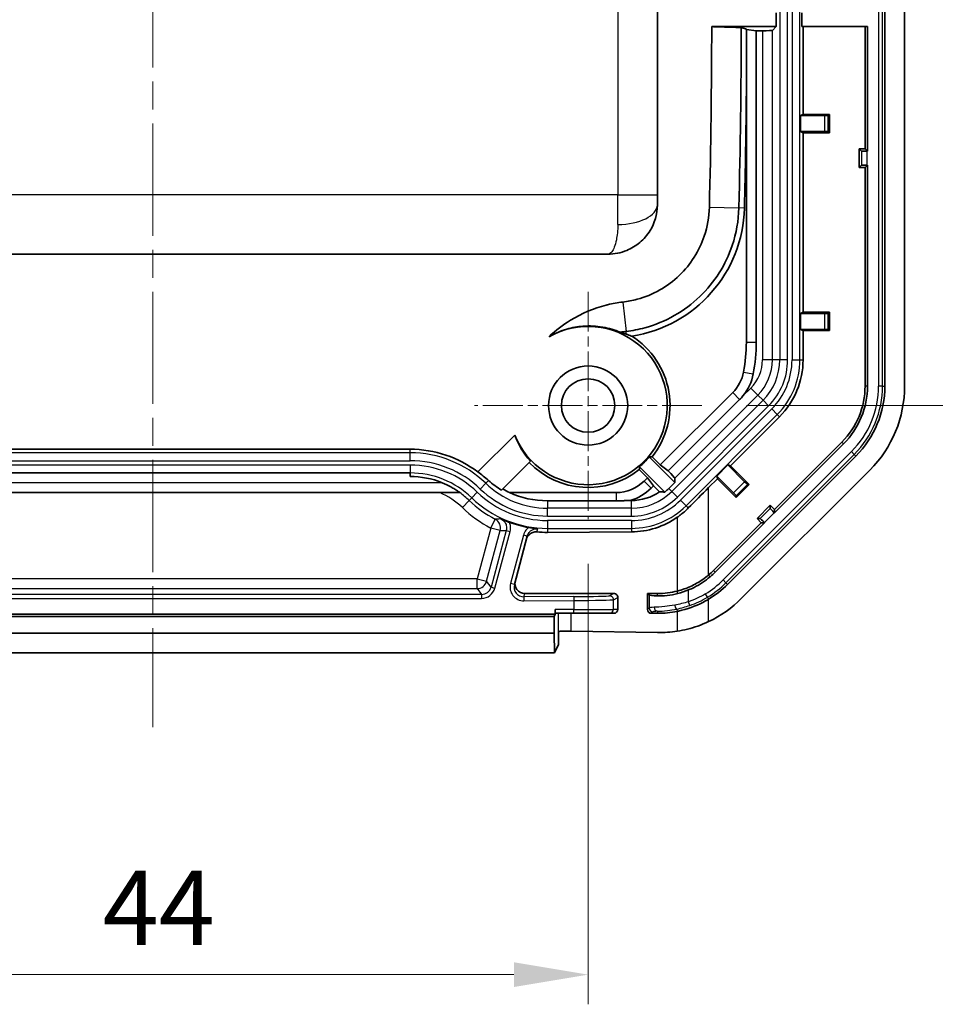
# Model space of a CAD drawing. Units: millimetres. Extents: x 1301 to 3677, y 838 to 1259.
# Drawn here: x 3574 to 3621, y 981 to 1030 of the extents above; entities that cross this region are included whole.
import ezdxf

# ---------------------------------------------------------------- set-up
doc = ezdxf.new("R2010")
doc.units = ezdxf.units.MM
doc.linetypes.add('CHAIN', pattern=[0.3543, 0.2362, -0.0295, 0.0591, -0.0295])
doc.layers.add('Center Mark (ISO)', color=7, linetype='Continuous', lineweight=18, true_color=0x80ffff)
doc.layers.add('Centerline (ISO)', color=7, linetype='Continuous', lineweight=18, true_color=0x80ffff)
for name, color, linetype, lineweight in [('Dimension (ISO)', 7, 'Continuous', 18), ('Visible (ISO)', 7, 'Continuous', 35), ('Visible Narrow (ISO)', 7, 'Continuous', 25)]:
    doc.layers.add(name, color=color, linetype=linetype, lineweight=lineweight)
doc.styles.add('Note Text (TK)', font='txt')
doc.dimstyles.new('Default - Method 1b (TK)', dxfattribs={"dimscale": 1.5, "dimtxt": 2.5, "dimasz": 2.5, "dimexe": 1, "dimexo": 1.5, "dimgap": 1, "dimtad": 1, "dimtoh": 1, "dimrnd": 1e-08, "dimdsep": 46, "dimtxsty": 'Note Text (TK)', "dimcen": 0.09, "dimdle": 5, "dimclrd": 100, "dimclre": 100, "dimclrt": 7, "dimadec": 1, "dimazin": 1, "dimtfac": 1, "dimtmove": 0, "dimatfit": 3, "dimfxl": 0, "dimtolj": 1, "dimlwd": -1, "dimlwe": -1, "dimarcsym": 0})

# ---------------------------------------------------------------- blocks, each defined once
blk = doc.blocks.new('*D97')
at = {"layer": 'Defpoints', "color": 0, "transparency": 16777216}
for p in [(3610.866, 1052.477), (3608.866, 1010.977), (3632.976, 1010.977)]:
    blk.add_point(p, dxfattribs=at)
at = {"layer": 'Dimension (ISO)', "color": 100, "transparency": 16777216}
for p, q in [((3613.116, 1052.477), (3634.476, 1052.477)), ((3632.976, 1048.727), (3632.976, 1014.727)), ((3611.116, 1010.977), (3634.476, 1010.977))]:
    blk.add_line(p, q, dxfattribs=at)
for points in [[(3632.351, 1048.727), (3633.601, 1048.727), (3632.976, 1052.477)], [(3632.351, 1014.727), (3633.601, 1014.727), (3632.976, 1010.977)]]:
    blk.add_solid(points, dxfattribs=at)
at = {"layer": 'Dimension (ISO)', "color": 7, "transparency": 16777216, "insert": (3629.601, 1027.317), "char_height": 3.75, "attachment_point": 4, "rotation": 90, "style": 'Note Text (TK)'}
blk.add_mtext('\\A1;41.5', dxfattribs=at)
blk = doc.blocks.new('*D98')
at = {"layer": 'Defpoints', "color": 0, "transparency": 16777216}
for p in [(3559.116, 1005.227), (3603.116, 1005.227), (3559.116, 982.218)]:
    blk.add_point(p, dxfattribs=at)
at = {"layer": 'Dimension (ISO)', "color": 100, "transparency": 16777216}
for p, q in [((3559.116, 1002.977), (3559.116, 980.718)), ((3603.116, 1002.977), (3603.116, 980.718)), ((3599.366, 982.218), (3562.866, 982.218))]:
    blk.add_line(p, q, dxfattribs=at)
for points in [[(3562.866, 982.843), (3562.866, 981.593), (3559.116, 982.218)], [(3599.366, 982.843), (3599.366, 981.593), (3603.116, 982.218)]]:
    blk.add_solid(points, dxfattribs=at)
at = {"layer": 'Dimension (ISO)', "color": 7, "transparency": 16777216, "insert": (3578.569, 985.593), "char_height": 3.75, "attachment_point": 4, "style": 'Note Text (TK)'}
blk.add_mtext('\\A1;44', dxfattribs=at)

msp = doc.modelspace()

# ---------------------------------------------------------------- linework, layer by layer
at = {"layer": 'Center Mark (ISO)', "linetype": 'CHAIN', "ltscale": 8.519156}
for p, q in [((3603.1156, 1016.727), (3603.1156, 1005.227)), ((3608.8656, 1010.977), (3597.3656, 1010.977))]:
    msp.add_line(p, q, dxfattribs=at)
at = {"layer": 'Centerline (ISO)', "linetype": 'CHAIN', "ltscale": 23.990969}
msp.add_line((3581.1156, 1127.227), (3581.1156, 994.727), dxfattribs=at)
at = {"layer": 'Visible (ISO)'}
for p, q in [((3618.1156, 1109.9917), (3618.1156, 1011.9623)), ((3619.1156, 1011.9623), (3619.1156, 1109.9917)), ((3606.6156, 1021.627), (3606.6156, 1039.627)), ((3612.6235, 1030.827), (3612.6235, 1030.127)), ((3613.9203, 1030.127), (3613.9203, 1030.827)), ((3609.3627, 1030.127), (3612.6235, 1030.127)), ((3611.1156, 1029.9933), (3610.8544, 1030.0801)), ((3612.6235, 1030.127), (3612.4308, 1029.9343)), ((3617.2378, 1030.127), (3613.9203, 1030.127)), ((3613.9814, 1025.6881), (3613.9814, 1030.127)), ((3617.1156, 1023.9492), (3617.1156, 1030.127)), ((3617.2378, 1030.127), (3617.2378, 1023.827)), ((3611.6156, 1029.9175), (3611.1156, 1029.9873)), ((3611.9311, 1029.9175), (3611.6156, 1029.9175)), ((3611.6156, 1014.177), (3611.6156, 1029.9175)), ((3611.1156, 1026.8179), (3611.1156, 1014.177)), ((3613.8592, 1025.627), (3613.9814, 1025.6881)), ((3613.8592, 1024.827), (3613.8592, 1025.627)), ((3615.0573, 1025.627), (3613.8592, 1025.627)), ((3613.9814, 1025.6881), (3615.3167, 1025.6881)), ((3615.2573, 1025.6288), (3615.3167, 1025.6881)), ((3615.3167, 1025.6881), (3615.3167, 1024.7659)), ((3613.9814, 1024.7659), (3613.8592, 1024.827)), ((3613.8592, 1024.827), (3615.0573, 1024.827)), ((3613.9814, 1015.6881), (3613.9814, 1024.7659)), ((3615.3167, 1024.7659), (3613.9814, 1024.7659)), ((3615.2573, 1024.8253), (3615.3167, 1024.7659)), ((3616.8156, 1023.0048), (3616.8156, 1023.9492)), ((3616.8156, 1023.9492), (3617.1156, 1023.9492)), ((3616.9277, 1023.8371), (3616.8156, 1023.9492)), ((3617.1156, 1023.9492), (3617.2378, 1023.827)), ((3617.2378, 1023.827), (3617.2275, 1023.827)), ((3616.9277, 1023.1169), (3616.8156, 1023.0048)), ((3617.2378, 1023.127), (3617.1156, 1023.0048)), ((3617.2275, 1023.127), (3617.2378, 1023.127)), ((3617.2378, 1023.127), (3617.2378, 1011.9623)), ((3617.1156, 1023.0048), (3616.8156, 1023.0048)), ((3617.1156, 1011.9623), (3617.1156, 1023.0048)), ((3606.6156, 1021.627), (3606.6156, 1021.127)), ((3558.1156, 1018.627), (3604.1156, 1018.627)), ((3613.8592, 1015.627), (3613.9814, 1015.6881)), ((3613.8592, 1014.827), (3613.8592, 1015.627)), ((3615.0573, 1015.627), (3613.8592, 1015.627)), ((3613.9814, 1015.6881), (3615.3167, 1015.6881)), ((3615.2573, 1015.6288), (3615.3167, 1015.6881)), ((3615.3167, 1015.6881), (3615.3167, 1014.7659)), ((3613.9814, 1014.7659), (3613.8592, 1014.827)), ((3613.8592, 1014.827), (3615.0573, 1014.827)), ((3613.9814, 1013.2878), (3613.9814, 1014.7659)), ((3615.3167, 1014.7659), (3613.9814, 1014.7659)), ((3615.2573, 1014.8253), (3615.3167, 1014.7659)), ((3606.7621, 1007.9736), (3610.4227, 1011.6341)), ((3607.1651, 1007.6694), (3610.7762, 1011.2806)), ((3610.3112, 1007.9335), (3612.7905, 1010.4128)), ((3599.4037, 1009.4864), (3597.5406, 1007.6233)), ((3612.5353, 1005.7251), (3615.944, 1009.1339)), ((3568.1156, 1008.7691), (3594.1156, 1008.7691)), ((3616.0304, 1009.0475), (3612.5353, 1005.5523)), ((3598.743, 1006.7045), (3600.2005, 1008.162)), ((3607.4978, 1007.0898), (3606.2054, 1008.3821)), ((3606.3466, 1008.3891), (3606.7621, 1007.9736)), ((3616.6511, 1008.4268), (3610.1658, 1001.9415)), ((3606.119, 1007.3305), (3605.7035, 1007.746)), ((3605.7105, 1007.8872), (3606.993, 1006.6046)), ((3606.7621, 1007.9736), (3607.1651, 1007.6694)), ((3609.6159, 1007.411), (3610.1816, 1007.9767)), ((3610.1816, 1007.9767), (3610.3112, 1007.9335)), ((3611.0288, 1007.1295), (3610.1816, 1007.9767)), ((3610.3112, 1007.9335), (3611.2554, 1006.9893)), ((3610.8729, 1001.2344), (3617.3582, 1007.7197)), ((3568.1156, 1007.577), (3594.1156, 1007.577)), ((3594.1156, 1007.577), (3594.1156, 1007.5702)), ((3594.1156, 1007.5702), (3594.1156, 1007.3937)), ((3605.9514, 1007.1628), (3606.119, 1007.3305)), ((3606.4232, 1006.9275), (3606.119, 1007.3305)), ((3607.4978, 1007.3129), (3607.4978, 1007.0898)), ((3609.205, 1006.8273), (3609.6591, 1007.2814)), ((3609.6591, 1007.2814), (3609.6159, 1007.411)), ((3609.6159, 1007.411), (3610.4631, 1006.5638)), ((3610.6033, 1006.3372), (3609.6591, 1007.2814)), ((3606.3049, 1006.8093), (3606.4232, 1006.9275)), ((3606.7275, 1006.6232), (3606.4232, 1006.9275)), ((3607.4978, 1007.0898), (3607.1949, 1006.7869)), ((3611.2554, 1006.9893), (3610.6033, 1006.3372)), ((3611.1714, 1006.9893), (3611.2554, 1006.9893)), ((3565.6038, 1006.577), (3596.6273, 1006.577)), ((3599.1359, 1006.577), (3604.5372, 1006.577)), ((3604.5372, 1006.1662), (3601.0553, 1006.1662)), ((3605.2426, 1006.1786), (3605.3048, 1006.1786)), ((3610.6033, 1006.4212), (3610.6033, 1006.3372)), ((3611.6553, 1005.2695), (3612.3231, 1005.9373)), ((3612.3231, 1005.9373), (3612.5353, 1005.7251)), ((3612.3231, 1005.7787), (3612.3231, 1005.9373)), ((3612.5353, 1005.7251), (3612.5353, 1005.5523)), ((3611.8675, 1005.0573), (3611.6553, 1005.2695)), ((3611.8139, 1005.2695), (3611.6553, 1005.2695)), ((3612.5353, 1005.5523), (3612.528, 1005.5596)), ((3609.4587, 1002.6486), (3611.8675, 1005.0573)), ((3612.0403, 1005.0573), (3609.5451, 1002.5622)), ((3612.0403, 1005.0573), (3611.8675, 1005.0573)), ((3612.033, 1005.0646), (3612.0403, 1005.0573)), ((3599.3857, 1001.9382), (3600.0407, 1004.3826)), ((3605.3048, 1004.5932), (3601.0553, 1004.5685)), ((3599.9166, 1001.477), (3604.4167, 1001.477)), ((3604.6156, 1001.2759), (3604.6156, 1000.677)), ((3606.1156, 1001.477), (3606.6303, 1001.477)), ((3606.1156, 1001.477), (3606.1969, 1001.3966)), ((3606.1156, 1000.6746), (3606.1156, 1001.477)), ((3601.453, 1000.677), (3601.453, 1000.427)), ((3560.7782, 1000.427), (3601.453, 1000.427)), ((3560.8306, 1000.3222), (3601.4006, 1000.3222)), ((3601.4006, 1000.3222), (3601.453, 1000.427)), ((3601.4006, 999.477), (3601.4006, 1000.3222)), ((3601.4564, 1000.477), (3602.3958, 1000.477)), ((3604.1947, 1000.477), (3602.3958, 1000.477)), ((3604.1947, 1000.477), (3604.4178, 1000.477)), ((3606.6303, 1000.477), (3606.3155, 1000.477)), ((3601.4006, 999.477), (3560.8306, 999.477)), ((3601.4093, 998.477), (3601.4006, 999.477)), ((3601.6156, 999.5612), (3601.6156, 998.8675)), ((3606.6303, 999.5064), (3602.2607, 999.5792)), ((3601.6027, 998.8639), (3601.4093, 998.477)), ((3601.4093, 998.477), (3560.8218, 998.477))]:
    msp.add_line(p, q, dxfattribs=at)
for radius in [2, 1.35]:
    msp.add_circle((3603.1156, 1010.977), radius, dxfattribs=at)
for centre, radius, start, end in [((3218.3531, 1030.627), 392.781, 358.589215, 359.444341), ((3604.2986, 1021.122), 6.7185, 278.73709, 358.58922), ((3603.1156, 1010.977), 4, 201.87879, 119.57466), ((3603.1156, 1010.977), 4.1397, 321.30692, 57.83966), ((3603.1156, 1014.177), 8, 349.15719, 0), ((3603.1156, 1014.177), 8.5, 349.15719, 0), ((3609.9156, 1013.2878), 4.0658, 315, 0), ((3609.0085, 1013.0483), 2, 315, 349.15719), ((3609.0085, 1013.0483), 2.5, 320.69159, 349.15719), ((3613.1156, 1011.9623), 4, 315, 0), ((3613.1156, 1011.9623), 4.1222, 315, 0), ((3613.1156, 1011.9623), 5, 315, 0), ((3613.1156, 1011.9623), 6, 315, 0), ((3594.1156, 1003.077), 5.6921, 53.00723, 90), ((3603.1156, 1010.977), 4.0349, 310.02375, 319.97625), ((3603.1156, 1010.977), 4.1397, 224.02127, 308.69308), ((3594.1156, 1003.077), 4.3167, 67.9153, 90), ((3604.5372, 1008.577), 2, 270, 315), ((3601.0553, 1010.277), 4.1683, 237.34465, 242.58092), ((3604.5372, 1008.577), 2.5, 286.38975, 315), ((3605.3048, 1008.677), 2.673, 309.16655, 315), ((3605.3048, 1008.677), 2.4984, 270, 304.71026), ((3601.0553, 1010.277), 5.5436, 249.75915, 260.14241), ((3606.6303, 1005.477), 4, 310.0673, 315), ((3606.6303, 1005.477), 4.1222, 310.0673, 315), ((3606.6303, 1005.477), 5, 300.99408, 315), ((3606.6303, 1005.477), 4, 270, 284.38298), ((3606.6303, 1005.477), 6, 295.41202, 315), ((3606.6303, 1005.477), 5, 270, 281.46222)]:
    msp.add_arc(centre, radius, start, end, dxfattribs=at)
for centre, major_axis, ratio, start_param, end_param in [((3611.9311, 1029.935), (-0.5, 0), 0.0349208, 1.5707963, 3.1066861), ((3615.0573, 1025.6288), (-0.2, 0), 0.0087269, 1.5707963, 3.132866), ((3615.0573, 1024.8253), (0.2, 0), 0.0087269, 0.0087266, 1.5707963), ((3617.2275, 1023.8375), (-0.3, 0), 0.0349208, 0.0349066, 1.5707963), ((3617.2275, 1023.1165), (0.3, 0), 0.0349208, 1.5707963, 3.1066861), ((3615.0573, 1015.6288), (-0.2, 0), 0.0087269, 1.5707963, 3.132866), ((3615.0573, 1014.8253), (0.2, 0), 0.0087269, 0.0087266, 1.5707963), ((3603.2158, 1010.8768), (2.8707, -2.8707), 0.9993901, 4.2769436, 4.660027), ((3607.144, 1007.6658), (-0.3536, 0.3536), 0.0349208, 3.1764992, 4.6878127), ((3594.257, 1002.9356), (-4.0494, 4.0494), 0.9993901, 4.7657039, 4.8866449), ((3600.9493, 1010.383), (-3.0348, 3.0348), 0.9993901, 1.6241112, 1.8157928), ((3611.03, 1007.1307), (-0.1414, 0.1414), 0.0087269, 1.5707963, 3.132866), ((3609.205, 1006.7039), (-4.9996, -5.0011), 0.0123407, 4.7000451, 4.9062947), ((3601.0553, 1010.9445), (0, 4.7783), 0.9901963, 2.72387, 3.1415927), ((3610.4619, 1006.5626), (0.1414, -0.1414), 0.0087269, 0.0087266, 1.5707963), ((3612.5354, 1005.567), (-0.2121, 0.2121), 0.0349208, 0.0349066, 1.5707963), ((3605.2811, 1008.677), (-4.0839, 0), 0.9999831, 1.5766147, 2.181783), ((3612.0256, 1005.0572), (0.2121, -0.2121), 0.0349208, 1.5707963, 3.1066861), ((3601.0221, 1010.277), (5.7087, 0), 0.9999831, 4.6255086, 4.7182074), ((3599.9138, 1001.9771), (0.2992, -0.402), 0.9940304, 3.8078359, 5.6462081), ((3604.4178, 1001.277), (0.0434, -0.1954), 0.9877857, 1.3495233, 2.9255244), ((3608.1957, 1001.4223), (-2, -0.0233), 0.034916, 0.0344997, 0.6713981), ((3601.4564, 1000.677), (0, 0.2), 0.0174551, 1.5707963, 3.1415927), ((3604.4178, 1000.677), (0, -0.2), 0.9890962, 0, 1.5707963), ((3606.3181, 1000.6772), (-0.1856, -0.0823), 0.9828149, 5.872343, 7.4302958), ((3602.1026, 999.5555), (0.5, 0), 0.05, 1.2490458, 2.9134383), ((3606.7298, 1005.477), (5.9723, 0), 0.9998611, 4.6957215, 4.8626576), ((3602.1026, 998.8636), (0.5, 0), 0.0349208, 2.9134383, 3.1241394)]:
    msp.add_ellipse(centre, major_axis=major_axis, ratio=ratio, start_param=start_param, end_param=end_param, dxfattribs=at)
for points, degree in [([(3609.3627, 1030.127), (3609.3588, 1027.0848), (3609.3195, 1024.0461), (3609.2445, 1021.0002)], 3), ([(3610.7358, 1020.9635), (3610.8108, 1024.0059), (3610.8502, 1027.0412), (3610.8544, 1030.0801)], 3), ([(3610.7762, 1011.2806), (3610.8336, 1011.338), (3610.8897, 1011.3997), (3610.9428, 1011.4646)], 3), ([(3606.3466, 1008.3891), (3606.2756, 1008.3852), (3606.2054, 1008.3821)], 2), ([(3605.7105, 1007.8872), (3605.7074, 1007.817), (3605.7035, 1007.746)], 2), ([(3606.993, 1006.6046), (3606.8578, 1006.6115), (3606.7275, 1006.6232)], 2), ([(3608.1957, 1001.6593), (3608.0179, 1001.585), (3607.8364, 1001.5244), (3607.6558, 1001.4778)], 3)]:
    msp.add_open_spline(points, degree=degree, dxfattribs=at)
for points, knots in [([(3610.8544, 1030.0801), (3610.6058, 1030.0879), (3610.3572, 1030.0958), (3609.8599, 1030.1114), (3609.6113, 1030.1192), (3609.3627, 1030.127)], [-0.20078942, -0.20078942, -0.20078942, -0.20078942, -0.10039421, -0.10039421, 0, 0, 0, 0]), ([(3604.1156, 1018.627), (3604.4396, 1018.627), (3604.766, 1018.69), (3605.3045, 1018.9138), (3605.5272, 1019.0466), (3605.7307, 1019.2188), (3605.9259, 1019.384), (3606.105, 1019.5864), (3606.4666, 1020.1822), (3606.6156, 1020.6261), (3606.6156, 1021.127)], [-0.00054581, -0.00054581, -0.00054581, -0.00054581, 0.03313106, 0.03313106, 0.05814432, 0.05814432, 0.05814432, 0.08213221, 0.08213221, 0.11683445, 0.11683445, 0.11683445, 0.11683445]), ([(3609.2445, 1021.0002), (3609.2323, 1020.5056), (3609.1455, 1020.0136), (3608.7358, 1018.7954), (3608.3008, 1018.1079), (3607.1339, 1016.9837), (3606.3895, 1016.5621), (3605.353, 1016.2821), (3605.1123, 1016.2358), (3604.8695, 1016.2076)], [-0.78544498, -0.78544498, -0.78544498, -0.78544498, -0.63722464, -0.63722464, -0.40007209, -0.40007209, -0.1514168, -0.1514168, -0.07809669, -0.07809669, -0.07809669, -0.07809669]), ([(3605.0417, 1014.7258), (3605.3577, 1014.7625), (3605.6709, 1014.8227), (3607.02, 1015.1872), (3607.9889, 1015.7359), (3609.5076, 1017.1991), (3610.0738, 1018.0939), (3610.607, 1019.6794), (3610.72, 1020.3198), (3610.7358, 1020.9635)], [0.07809669, 0.07809669, 0.07809669, 0.07809669, 0.1514168, 0.1514168, 0.40007209, 0.40007209, 0.63722464, 0.63722464, 0.78544498, 0.78544498, 0.78544498, 0.78544498]), ([(3604.8695, 1016.2076), (3604.7402, 1016.1926), (3604.6114, 1016.1737), (3604.3551, 1016.1281), (3604.2276, 1016.1014), (3604.1011, 1016.0709), (3604.0884, 1016.0679), (3604.0758, 1016.0648), (3604.0505, 1016.0586), (3604.0379, 1016.0554), (3604.0253, 1016.0522), (3603.4002, 1015.8936), (3602.7966, 1015.6436), (3601.8478, 1015.0586), (3601.4878, 1014.7865), (3601.1413, 1014.4559)], [-0.07809665, -0.07809665, -0.07809665, -0.07809665, -0.03904832, -0.03904832, 0, 0, 0, 0.00390483, 0.00390483, 0.00780966, 0.00780966, 0.00780966, 0.20124095, 0.20124095, 0.32508909, 0.32508909, 0.32508909, 0.32508909]), ([(3601.1413, 1014.4559), (3601.4255, 1014.62), (3601.7258, 1014.7474), (3602.3029, 1014.9154), (3602.5757, 1014.9648), (3603.189, 1015.0134), (3603.5273, 1014.997), (3604.1641, 1014.8878), (3604.4618, 1014.8003), (3604.7439, 1014.6819)], [-0.39913462, -0.39913462, -0.39913462, -0.39913462, -0.29824979, -0.29824979, -0.21086415, -0.21086415, -0.10201951, -0.10201951, 0, 0, 0, 0]), ([(3604.7439, 1014.6819), (3604.7441, 1014.682), (3604.7444, 1014.682), (3604.8431, 1014.6996), (3604.9422, 1014.7142), (3605.0417, 1014.7258)], [0.03896778, 0.03896778, 0.03896778, 0.03896778, 0.039048323, 0.039048323, 0.078096647, 0.078096647, 0.078096647, 0.078096647]), ([(3604.7439, 1014.6819), (3604.8136, 1014.6627), (3604.8823, 1014.6418), (3604.9832, 1014.6084), (3605.016, 1014.5971), (3605.0487, 1014.5854)], [-0.13717788, -0.13717788, -0.13717788, -0.13717788, -0.04501308, -0.04501308, 0, 0, 0, 0]), ([(3605.0487, 1014.5854), (3605.1379, 1014.5534), (3605.2205, 1014.5216), (3605.3056, 1014.487), (3605.3124, 1014.4843), (3605.3191, 1014.4815)], [1.79902607, 1.79902607, 1.79902607, 1.79902607, 1.91721834, 1.91721834, 1.92745237, 1.92745237, 1.92745237, 1.92745237]), ([(3595.7386, 1007.077), (3595.8947, 1007.0133), (3596.0441, 1006.9421), (3596.2493, 1006.829), (3596.3187, 1006.7881), (3596.4452, 1006.7086), (3596.5024, 1006.67), (3596.5692, 1006.6226), (3596.5911, 1006.6065), (3596.6205, 1006.584), (3596.6279, 1006.5777), (3596.6274, 1006.577), (3596.6274, 1006.577), (3596.6273, 1006.577)], [0.7179875, 0.7179875, 0.7179875, 0.7179875, 0.76706323, 0.76706323, 0.79004954, 0.79004954, 0.81303585, 0.81303585, 0.82562042, 0.82562042, 0.83820498, 0.83820498, 0.83891204, 0.83891204, 0.83891204, 0.83891204]), ([(3608.1811, 1005.8007), (3608.0508, 1005.6697), (3607.9134, 1005.5495), (3607.7241, 1005.4038), (3607.6746, 1005.3675), (3607.6239, 1005.332)], [3.367768027, 3.367768027, 3.367768027, 3.367768027, 3.422723509, 3.422723509, 3.441413224, 3.441413224, 3.441413224, 3.441413224]), ([(3598.7061, 1005.252), (3598.7068, 1005.2517), (3598.7074, 1005.2514), (3598.7986, 1005.21), (3598.8915, 1005.1708), (3599.0297, 1005.1163), (3599.0812, 1005.0964), (3599.1374, 1005.0757)], [-0.000263102, -0.000263102, -0.000263102, -0.000263102, 0, 0, 0.035717447, 0.035717447, 0.049513017, 0.049513017, 0.049513017, 0.049513017]), ([(3600.1062, 1004.8152), (3600.1438, 1004.8087), (3600.1814, 1004.8025), (3600.3411, 1004.7773), (3600.4576, 1004.7625), (3600.5662, 1004.7516), (3600.5669, 1004.7515), (3600.5677, 1004.7514)], [0, 0, 0, 0, 0.011432895, 0.011432895, 0.049969119, 0.049969119, 0.050223997, 0.050223997, 0.050223997, 0.050223997]), ([(3600.5268, 1004.5899), (3600.4584, 1004.5959), (3600.3894, 1004.5877), (3600.2596, 1004.5444), (3600.1996, 1004.5098), (3600.1118, 1004.4316), (3600.0802, 1004.394), (3600.0289, 1004.3108), (3600.0094, 1004.2658), (3599.9967, 1004.2184)], [0, 0, 0, 0, 0.021689204, 0.021689204, 0.043069183, 0.043069183, 0.058073846, 0.058073846, 0.07287271, 0.07287271, 0.07287271, 0.07287271]), ([(3609.205, 1002.4159), (3609.1108, 1002.3366), (3609.0108, 1002.26), (3608.7069, 1002.0496), (3608.4934, 1001.9305), (3608.0812, 1001.7422), (3607.8541, 1001.6614), (3607.6239, 1001.6024)], [2.58324274, 2.58324274, 2.58324274, 2.58324274, 2.61786501, 2.61786501, 2.68515731, 2.68515731, 2.75574237, 2.75574237, 2.75574237, 2.75574237]), ([(3608.1957, 1001.6593), (3608.2906, 1001.699), (3608.3842, 1001.7422), (3608.7649, 1001.935), (3609.036, 1002.1139), (3609.2837, 1002.3223)], [0.05887849, 0.05887849, 0.05887849, 0.05887849, 0.08979055, 0.08979055, 0.18692653, 0.18692653, 0.18692653, 0.18692653]), ([(3607.6558, 1001.4778), (3607.4659, 1001.4288), (3607.2825, 1001.3972), (3606.9294, 1001.3596), (3606.7664, 1001.3562), (3606.6303, 1001.3606)], [-0.12652363, -0.12652363, -0.12652363, -0.12652363, -0.06560246, -0.06560246, 0, 0, 0, 0]), ([(3607.6239, 1000.5767), (3607.7012, 1000.5924), (3607.7789, 1000.6101), (3608.2729, 1000.7351), (3608.6904, 1000.9022), (3609.1039, 1001.1314), (3609.1544, 1001.1605), (3609.205, 1001.1909)], [4.4551819, 4.4551819, 4.4551819, 4.4551819, 4.47848753, 4.47848753, 4.60322682, 4.60322682, 4.62036708, 4.62036708, 4.62036708, 4.62036708]), ([(3607.6239, 999.5729), (3607.7973, 999.5991), (3607.9694, 999.6337), (3608.4816, 999.7607), (3608.8507, 999.8892), (3609.205, 1000.0576)], [3.67292019, 3.67292019, 3.67292019, 3.67292019, 3.72524374, 3.72524374, 3.83475532, 3.83475532, 3.83475532, 3.83475532])]:
    msp.add_open_spline(points, degree=3, knots=knots, dxfattribs=at)
for points, weights in [([(3611.1156, 1029.9933), (3611.1156, 1028.4056), (3611.1156, 1026.8179)], [1.00002286322, 1.00001960203, 1]), ([(3605.2426, 1006.1786), (3604.8843, 1006.1662), (3604.5372, 1006.1662)], [1, 1.01590442687, 1.01590442687])]:
    msp.add_rational_spline(points, weights, degree=2, dxfattribs=at)
at = {"layer": 'Visible Narrow (ISO)'}
for p, q in [((3617.8002, 1109.9917), (3617.8002, 1011.9623)), ((3618.0001, 1011.9623), (3618.0001, 1109.9917)), ((3612.8021, 1108.6663), (3612.8021, 1013.2878)), ((3613.2019, 1013.2878), (3613.2019, 1108.6663)), ((3613.4225, 1108.6663), (3613.4225, 1013.2878)), ((3613.8224, 1013.2878), (3613.8224, 1108.6663)), ((3604.6156, 1039.627), (3604.6156, 1021.627)), ((3611.9311, 1029.9175), (3611.9311, 1013.2878)), ((3612.4308, 1013.2878), (3612.4308, 1029.9343)), ((3615.0573, 1025.627), (3615.0573, 1024.827)), ((3615.2573, 1024.8253), (3615.2573, 1025.6288)), ((3616.9277, 1023.8371), (3616.9277, 1023.1169)), ((3617.2275, 1023.127), (3617.2275, 1023.827)), ((3604.6156, 1021.627), (3557.6156, 1021.627)), ((3604.6156, 1021.627), (3606.6156, 1021.627)), ((3604.6156, 1020.127), (3604.6156, 1021.627)), ((3609.2445, 1021.0002), (3610.7358, 1020.9635)), ((3611.015, 1020.9566), (3610.7358, 1020.9635)), ((3604.8695, 1016.2076), (3605.0417, 1014.7258)), ((3615.0573, 1015.627), (3615.0573, 1014.827)), ((3615.2573, 1014.8253), (3615.2573, 1015.6288)), ((3611.1156, 1014.177), (3611.6156, 1014.177)), ((3612.4308, 1013.2878), (3611.9311, 1013.2878)), ((3612.8021, 1013.2878), (3612.4308, 1013.2878)), ((3613.2019, 1013.2878), (3612.8021, 1013.2878)), ((3613.4225, 1013.2878), (3613.8224, 1013.2878)), ((3613.8224, 1013.2878), (3613.9814, 1013.2878)), ((3610.9728, 1012.6721), (3611.4638, 1012.578)), ((3610.4227, 1011.6341), (3610.7762, 1011.2806)), ((3611.3408, 1011.8626), (3610.9428, 1011.4646)), ((3611.6941, 1011.5092), (3611.3408, 1011.8626)), ((3617.2378, 1011.9623), (3617.1156, 1011.9623)), ((3618.0001, 1011.9623), (3617.8002, 1011.9623)), ((3618.0001, 1011.9623), (3618.1156, 1011.9623)), ((3611.9567, 1011.2467), (3607.3459, 1006.6359)), ((3607.4978, 1007.3129), (3611.6941, 1011.5092)), ((3611.9567, 1011.2467), (3611.6941, 1011.5092)), ((3612.2393, 1010.964), (3611.9567, 1011.2467)), ((3607.6286, 1006.3533), (3612.2393, 1010.964)), ((3612.3953, 1010.808), (3607.7846, 1006.1973)), ((3612.3953, 1010.808), (3612.6781, 1010.5252)), ((3608.0674, 1005.9145), (3612.6781, 1010.5252)), ((3612.6781, 1010.5252), (3612.7905, 1010.4128)), ((3616.0304, 1009.0475), (3615.944, 1009.1339)), ((3594.1156, 1008.5905), (3594.1156, 1008.7691)), ((3616.4281, 1008.6498), (3609.9428, 1002.1645)), ((3616.5695, 1008.5084), (3616.4281, 1008.6498)), ((3594.1156, 1008.5905), (3568.1156, 1008.5905)), ((3568.1156, 1008.1907), (3594.1156, 1008.1907)), ((3594.1156, 1008.1907), (3594.1156, 1008.5905)), ((3610.0842, 1002.0231), (3616.5695, 1008.5084)), ((3616.5695, 1008.5084), (3616.6511, 1008.4268)), ((3594.1156, 1007.9701), (3568.1156, 1007.9701)), ((3594.1156, 1007.9701), (3594.1156, 1007.577)), ((3597.9418, 1007.0467), (3598.0824, 1007.1926)), ((3605.9514, 1007.1628), (3606.3049, 1006.8093)), ((3611.0288, 1007.1295), (3610.4631, 1006.5638)), ((3595.7386, 1007.077), (3566.4926, 1007.077)), ((3597.6644, 1006.7589), (3597.9418, 1007.0467)), ((3607.3459, 1006.6359), (3607.1949, 1006.7869)), ((3607.6286, 1006.3533), (3607.3459, 1006.6359)), ((3609.205, 1002.4159), (3609.205, 1006.8273)), ((3610.6033, 1006.4212), (3611.1714, 1006.9893)), ((3597.1051, 1006.1787), (3596.7582, 1005.8187)), ((3597.2337, 1006.3121), (3597.1051, 1006.1787)), ((3597.5112, 1006.6), (3597.2337, 1006.3121)), ((3601.0553, 1006.1662), (3601.0553, 1005.7905)), ((3604.5372, 1006.577), (3604.5372, 1006.1662)), ((3605.3048, 1005.7905), (3605.3048, 1006.1786)), ((3607.7846, 1006.1973), (3608.0674, 1005.9145)), ((3605.3048, 1005.7905), (3601.0553, 1005.7905)), ((3601.0553, 1005.3907), (3601.0553, 1005.7905)), ((3605.3048, 1005.3907), (3605.3048, 1005.7905)), ((3608.1811, 1005.8007), (3608.0674, 1005.9145)), ((3612.3231, 1005.7787), (3611.8139, 1005.2695)), ((3598.1907, 1004.7874), (3598.422, 1005.2306)), ((3601.0553, 1005.3907), (3605.3048, 1005.3907)), ((3605.3048, 1005.1701), (3601.0553, 1005.1701)), ((3601.0553, 1005.1701), (3601.0553, 1004.7702)), ((3605.3048, 1005.1701), (3605.3048, 1004.7702)), ((3607.6239, 1005.332), (3607.6239, 1001.6024)), ((3612.033, 1005.0646), (3612.528, 1005.5596)), ((3598.1907, 1004.7874), (3597.5039, 1002.2241)), ((3597.9866, 1002.0948), (3598.6734, 1004.6581)), ((3598.6734, 1004.6581), (3598.1907, 1004.7874)), ((3598.9775, 1004.6698), (3598.2096, 1001.8041)), ((3598.9775, 1004.6698), (3599.1706, 1004.6181)), ((3601.0553, 1004.7702), (3601.0553, 1004.5685)), ((3601.0553, 1004.7702), (3605.3048, 1004.7702)), ((3605.3048, 1004.7702), (3605.3048, 1004.5932)), ((3598.4027, 1001.7524), (3599.1706, 1004.6181)), ((3599.8475, 1004.4344), (3599.1925, 1001.99)), ((3600.0407, 1004.3826), (3599.8475, 1004.4344)), ((3597.5039, 1002.2241), (3564.7272, 1002.2241)), ((3597.5039, 1001.7244), (3597.5039, 1002.2241)), ((3597.5039, 1002.2241), (3597.9866, 1002.0948)), ((3609.2837, 1002.3223), (3609.205, 1002.4159)), ((3609.5451, 1002.5622), (3609.4587, 1002.6486)), ((3610.0842, 1002.0231), (3609.9428, 1002.1645)), ((3564.7272, 1001.7244), (3597.5039, 1001.7244)), ((3597.5039, 1001.7244), (3597.727, 1001.4337)), ((3598.2096, 1001.8041), (3597.9866, 1002.0948)), ((3598.2096, 1001.8041), (3598.4027, 1001.7524)), ((3599.3857, 1001.9382), (3599.1925, 1001.99)), ((3608.1957, 1001.0647), (3608.1957, 1001.6593)), ((3610.0842, 1002.0231), (3610.1658, 1001.9415)), ((3597.727, 1001.4337), (3564.5042, 1001.4337)), ((3564.5042, 1001.2339), (3597.727, 1001.2339)), ((3597.727, 1001.4337), (3597.727, 1001.2339)), ((3599.8715, 1001.3087), (3599.9166, 1001.477)), ((3602.3946, 1001.3234), (3599.8715, 1001.3087)), ((3599.8715, 1001.3087), (3599.8727, 1001.1087)), ((3602.3946, 1001.3234), (3602.3958, 1001.1234)), ((3604.4167, 1001.477), (3604.1935, 1001.3642)), ((3604.3946, 1001.1642), (3604.6156, 1001.2759)), ((3604.3946, 1000.677), (3604.3946, 1001.1642)), ((3606.1969, 1001.3966), (3606.1969, 1000.755)), ((3606.6303, 1001.3606), (3606.6303, 1001.477)), ((3607.6558, 1001.4778), (3607.6239, 1001.6024)), ((3609.1456, 1001.2899), (3609.0426, 1001.4613)), ((3609.1456, 1001.2899), (3609.205, 1001.1909)), ((3609.205, 1000.0576), (3609.205, 1001.1909)), ((3599.8727, 1001.1087), (3602.3958, 1001.1234)), ((3602.3958, 1000.677), (3601.453, 1000.677)), ((3602.3958, 1001.1234), (3602.3958, 1000.677)), ((3602.3958, 1000.477), (3602.3958, 1000.677)), ((3602.3958, 1000.677), (3604.3946, 1000.677)), ((3604.6156, 1000.677), (3604.3946, 1000.677)), ((3606.1969, 1000.755), (3606.1156, 1000.6746)), ((3607.6, 1000.6948), (3607.6239, 1000.5767)), ((3608.2613, 1000.8759), (3608.1957, 1001.0647)), ((3601.6027, 1000.477), (3601.6027, 998.8639)), ((3602.2607, 999.5792), (3602.2607, 1000.477)), ((3606.3155, 1000.477), (3606.3945, 1000.5551)), ((3606.6303, 1000.5813), (3606.6303, 1000.477)), ((3607.6239, 1000.5767), (3607.6239, 999.5729))]:
    msp.add_line(p, q, dxfattribs=at)
for centre, radius, start, end in [((3609.9156, 1013.2878), 2.0156, 315, 0), ((3609.9156, 1013.2878), 2.5153, 315, 0), ((3609.9156, 1013.2878), 2.8865, 315, 0), ((3609.9156, 1013.2878), 3.2863, 315, 0), ((3609.9156, 1013.2878), 3.5069, 315, 0), ((3609.9156, 1013.2878), 3.9069, 315, 0), ((3613.1156, 1011.9623), 4.6846, 315, 0), ((3613.1156, 1011.9623), 4.8845, 315, 0), ((3594.1156, 1003.077), 5.5135, 46.05448, 90), ((3594.1156, 1003.077), 5.1137, 46.05448, 90), ((3594.1156, 1003.077), 4.8931, 46.05448, 90), ((3594.1156, 1003.077), 4.4931, 46.05448, 90), ((3601.0553, 1010.277), 4.8863, 226.05448, 270), ((3601.0553, 1010.277), 4.4865, 226.05448, 270), ((3605.3048, 1008.677), 2.8865, 270, 315), ((3594.1156, 1003.077), 3.8079, 46.05448, 66.8003), ((3594.1156, 1003.077), 4.3078, 46.05448, 54.33814), ((3601.0553, 1010.277), 5.6922, 226.05448, 242.44375), ((3601.0553, 1010.277), 5.5069, 226.05448, 270), ((3601.0553, 1010.277), 5.1069, 226.05448, 270), ((3605.3048, 1008.677), 3.2863, 270, 315), ((3605.3048, 1008.677), 3.5069, 270, 315), ((3601.0553, 1010.277), 6.1921, 226.05448, 242.44375), ((3605.3048, 1008.677), 3.9069, 270, 315), ((3606.6303, 1005.477), 4.6846, 300.99408, 315), ((3606.6303, 1005.477), 4.8845, 300.99408, 315)]:
    msp.add_arc(centre, radius, start, end, dxfattribs=at)
for centre, major_axis, ratio, start_param, end_param in [((3604.6156, 1021.127), (2, 0), 0.5, 4.712389, 6.2831853), ((3598.1907, 1004.7874), (-0.0099, 0.4999), 0.9993399, 4.4308886, 5.7820825), ((3597.9857, 1011.0995), (7.1068, -1.9043), 0.8661133, 5.0348315, 5.0767951), ((3597.5039, 1002.2241), (0.3967, 0.3044), 0.9990327, 4.0583579, 5.3664201), ((3597.7263, 1001.9343), (0.3049, -0.3974), 0.9982605, 5.6291542, 6.9372164), ((3597.7263, 1001.9343), (0.4265, -0.5559), 0.9990327, 5.6291542, 6.9372164), ((3599.8687, 1001.8088), (-0.1812, -0.6763), 0.9998363, 4.712389, 6.5507612), ((3599.8687, 1001.8088), (-0.1294, -0.4831), 0.9997053, 4.712389, 6.5507612), ((3602.3946, 1001.3548), (-1.8, -0.0105), 0.0174545, 1.5706947, 3.1065845), ((3602.3958, 1001.1548), (2, 0.0105), 0.0157091, 4.7123067, 6.2481964), ((3604.1947, 1001.1642), (-0.0903, 0.1785), 0.9992352, 4.2445269, 5.820528), ((3604.1947, 1000.677), (0, -0.2), 0.9993908, 0, 1.5707963), ((3608.1957, 1000.7318), (-2, 0.021), 0.0314252, 5.7645763, 6.2486083), ((3606.3968, 1000.755), (0.1406, -0.1422), 0.9987968, 3.9334469, 5.4913996), ((3606.6327, 1000.7812), (0.0098, -0.1998), 0.8680872, 4.6696595, 6.2128287), ((3607.5625, 1000.8911), (0.04, -0.196), 0.3455071, 4.6420282, 6.2459895), ((3608.1934, 1000.532), (1.8, -0.021), 0.034916, 2.6230747, 3.107093)]:
    msp.add_ellipse(centre, major_axis=major_axis, ratio=ratio, start_param=start_param, end_param=end_param, dxfattribs=at)
for points, knots in [([(3604.6156, 1020.127), (3604.6156, 1019.8265), (3604.5858, 1019.5601), (3604.5135, 1019.2027), (3604.4776, 1019.0812), (3604.4386, 1018.9821), (3604.3979, 1018.8787), (3604.3534, 1018.7991), (3604.2457, 1018.6648), (3604.1804, 1018.627), (3604.1156, 1018.627)], [-0.11683445, -0.11683445, -0.11683445, -0.11683445, -0.08213221, -0.08213221, -0.05814432, -0.05814432, -0.05814432, -0.03313106, -0.03313106, 0.00054581, 0.00054581, 0.00054581, 0.00054581]), ([(3605.0487, 1014.5854), (3605.0475, 1014.6083), (3605.0464, 1014.6313), (3605.0453, 1014.6543), (3605.0441, 1014.6781), (3605.0429, 1014.702), (3605.0417, 1014.7258)], [-0.6692878, -0.6692878, -0.6692878, -0.6692878, -0.60342704, -0.60342704, -0.60342704, -0.53502873, -0.53502873, -0.53502873, -0.53502873]), ([(3598.7061, 1005.252), (3598.7012, 1005.2515), (3598.6964, 1005.2511), (3598.654, 1005.2471), (3598.6164, 1005.244), (3598.5788, 1005.241), (3598.5411, 1005.2381), (3598.5034, 1005.2355), (3598.4511, 1005.2323), (3598.4366, 1005.2314), (3598.422, 1005.2306)], [1.206452255, 1.206452255, 1.206452255, 1.206452255, 1.208618664, 1.208618664, 1.225276332, 1.225276332, 1.225276332, 1.241934, 1.241934, 1.248353805, 1.248353805, 1.248353805, 1.248353805]), ([(3598.7061, 1005.252), (3598.7789, 1005.218), (3598.8437, 1005.1659), (3598.9337, 1005.0475), (3598.9633, 1004.9856), (3598.9923, 1004.8696), (3598.9969, 1004.8176), (3598.9912, 1004.7332), (3598.9859, 1004.7009), (3598.9775, 1004.6698)], [-0.097102545, -0.097102545, -0.097102545, -0.097102545, -0.063367852, -0.063367852, -0.035204362, -0.035204362, -0.013540139, -0.013540139, 0, 0, 0, 0]), ([(3599.1706, 1004.6181), (3599.1823, 1004.6616), (3599.1898, 1004.7068), (3599.1977, 1004.825), (3599.1912, 1004.8978), (3599.1645, 1005.005), (3599.1523, 1005.0411), (3599.1374, 1005.0757)], [0, 0, 0, 0, 0.013540139, 0.013540139, 0.035204362, 0.035204362, 0.046441986, 0.046441986, 0.046441986, 0.046441986]), ([(3600.1062, 1004.8152), (3600.0537, 1004.7762), (3600.0064, 1004.7293), (3599.9122, 1004.6058), (3599.8709, 1004.5216), (3599.8475, 1004.4344)], [0.050649486, 0.050649486, 0.050649486, 0.050649486, 0.070155826, 0.070155826, 0.097251446, 0.097251446, 0.097251446, 0.097251446]), ([(3600.0407, 1004.3826), (3600.0574, 1004.445), (3600.0869, 1004.5051), (3600.1571, 1004.5972), (3600.195, 1004.6337), (3600.2373, 1004.6632), (3600.2783, 1004.6919), (3600.3234, 1004.7142), (3600.4347, 1004.7499), (3600.5018, 1004.7572), (3600.5677, 1004.7514)], [-0.097251446, -0.097251446, -0.097251446, -0.097251446, -0.070155826, -0.070155826, -0.048625723, -0.048625723, -0.048625723, -0.027751882, -0.027751882, 0, 0, 0, 0]), ([(3600.5268, 1004.5899), (3600.5302, 1004.6037), (3600.5337, 1004.6174), (3600.5419, 1004.6498), (3600.5467, 1004.6685), (3600.5514, 1004.6872), (3600.5555, 1004.7035), (3600.5596, 1004.7197), (3600.5651, 1004.7411), (3600.5664, 1004.7463), (3600.5677, 1004.7514)], [-1.2222474, -1.2222474, -1.2222474, -1.2222474, -0.98157574, -0.98157574, -0.65438383, -0.65438383, -0.65438383, -0.36952508, -0.36952508, -0.27952032, -0.27952032, -0.27952032, -0.27952032]), ([(3609.0426, 1001.4613), (3608.909, 1001.381), (3608.7709, 1001.3074), (3608.4879, 1001.1748), (3608.3429, 1001.1159), (3608.1957, 1001.0647)], [0, 0, 0, 0, 0.046759304, 0.046759304, 0.093518609, 0.093518609, 0.093518609, 0.093518609]), ([(3608.2613, 1000.8759), (3608.4151, 1000.9293), (3608.5664, 1000.9909), (3608.8619, 1001.1293), (3609.0061, 1001.2061), (3609.1456, 1001.2899)], [-0.093518609, -0.093518609, -0.093518609, -0.093518609, -0.046759304, -0.046759304, 0, 0, 0, 0]), ([(3607.4922, 1000.8911), (3607.3143, 1000.8585), (3607.1424, 1000.835), (3606.7748, 1000.7963), (3606.5925, 1000.7871), (3606.459, 1000.7812)], [0, 0, 0, 0, 0.05223042, 0.05223042, 0.12493247, 0.12493247, 0.12493247, 0.12493247]), ([(3606.6303, 1000.5813), (3606.7556, 1000.5872), (3606.9267, 1000.5965), (3607.2716, 1000.6364), (3607.433, 1000.6608), (3607.6, 1000.6948)], [-0.12493247, -0.12493247, -0.12493247, -0.12493247, -0.05223042, -0.05223042, 0, 0, 0, 0]), ([(3608.1957, 1001.0647), (3608.0791, 1001.0283), (3607.96, 1000.9951), (3607.7232, 1000.9369), (3607.6057, 1000.9119), (3607.4922, 1000.8911)], [0, 0, 0, 0, 0.033326002, 0.033326002, 0.066652004, 0.066652004, 0.066652004, 0.066652004]), ([(3607.6, 1000.6948), (3607.7067, 1000.7165), (3607.8172, 1000.7425), (3608.0398, 1000.8032), (3608.1517, 1000.8378), (3608.2613, 1000.8759)], [-0.066652004, -0.066652004, -0.066652004, -0.066652004, -0.033326002, -0.033326002, 0, 0, 0, 0])]:
    msp.add_open_spline(points, degree=3, knots=knots, dxfattribs=at)

# ---------------------------------------------------------------- dimensions: what is measured, and where the dimension line sits
at = {"layer": 'Dimension (ISO)', "color": 100, "true_color": 0x00ff3f}
for base, p1, p2, angle, picture, middle in [((3632.9755, 1010.977), (3610.8656, 1052.477), (3608.8656, 1010.977), 90, '*D97', (3632.9755, 1031.727)), ((3559.1156, 982.2177), (3603.1156, 1005.227), (3559.1156, 1005.227), 180, '*D98', (3581.1156, 982.2177))]:
    dim = msp.add_linear_dim(base=base, p1=p1, p2=p2, angle=angle, dimstyle='Default - Method 1b (TK)', override={"dimgap": 1, "dimtoh": 0, "dimdec": 2, "dimtol": 0, "dimlim": 0, "dimtp": 0, "dimtm": 0, "dimtdec": 2, "dimtofl": 0, "dimatfit": 1}, dxfattribs=at)
    dim.commit()
    dim.dimension.update_dxf_attribs({"geometry": picture, "text_midpoint": middle, "dimtype": 160})

doc.saveas('drawing.dxf')
